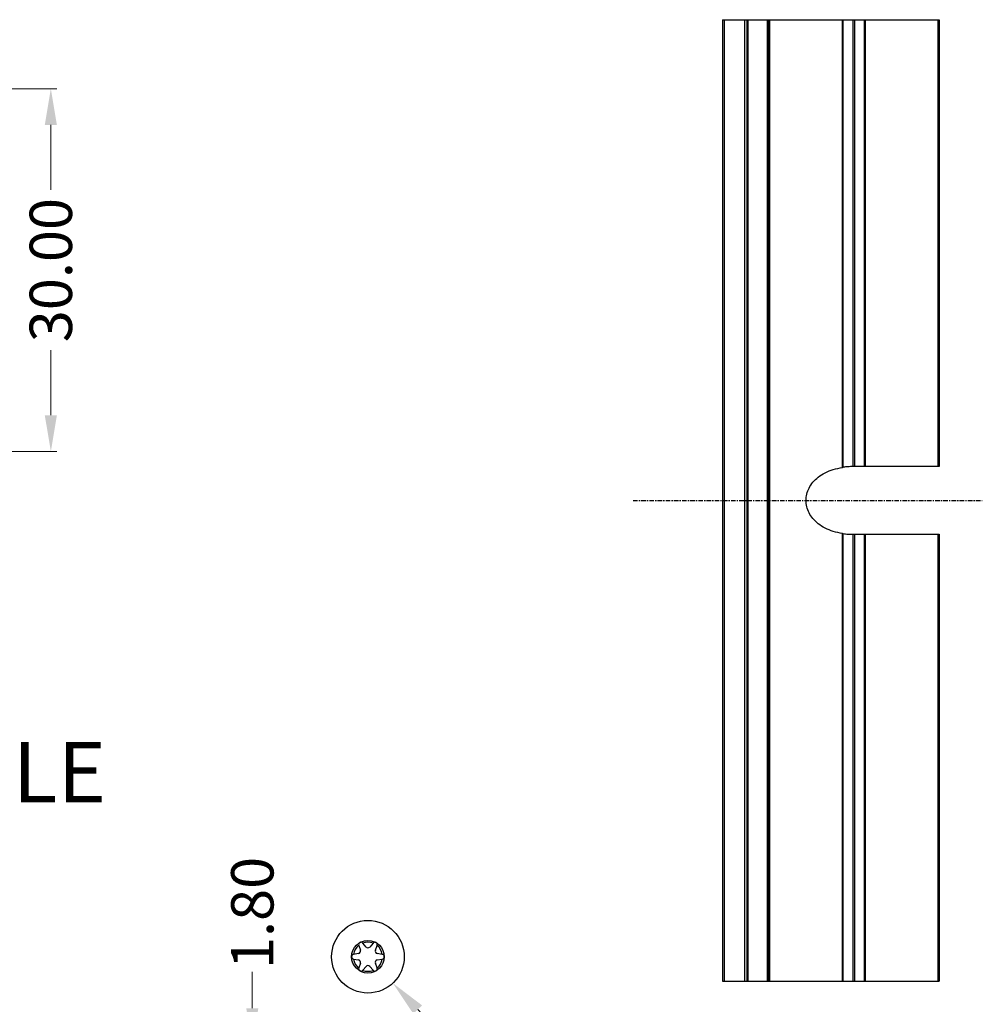
# Model space of a CAD drawing. Extents: x 529 to 1155, y -45 to 387.
# Drawn here: x 767 to 846, y 35 to 116 of the extents above; entities that cross this region are included whole.
import ezdxf

# ---------------------------------------------------------------- set-up
doc = ezdxf.new("R2010")
doc.units = 0
doc.header["$MEASUREMENT"] = 0
doc.linetypes.add('CENTER', pattern=[0.6, 0.375, -0.075, 0.075, -0.075])
doc.layers.add('dim', color=3, linetype='Continuous', lineweight=0)
doc.layers.add('qq', color=3, linetype='Continuous')
doc.styles.add('TXT', font='txt.shx', dxfattribs={"width": 0.7, "height": 5.8, "bigfont": 'bigfont.shx'})
doc.dimstyles.get("Standard").update_dxf_attribs({"dimtxt": 0.18, "dimasz": 0.18, "dimexe": 0.18, "dimexo": 0.0625, "dimgap": 0.09, "dimtad": 0, "dimtih": 1, "dimtoh": 1, "dimdec": 4, "dimzin": 0, "dimdsep": 46, "dimtxsty": 'Standard', "dimcen": 0.09, "dimadec": 0, "dimazin": 0, "dimtfac": 1, "dimtdec": 4, "dimtofl": 0, "dimtmove": 0, "dimatfit": 0, "dimfxl": 0, "dimtolj": 1, "dimtzin": 0, "dimarcsym": 0})

# ---------------------------------------------------------------- blocks, each defined once
blk = doc.blocks.new('*D45')
at = {"layer": 'Defpoints', "color": 0, "linetype": 'Continuous', "lineweight": 0}
for p in [(745.372, 110.772), (739.375, 80.772), (769.251, 80.772)]:
    blk.add_point(p, dxfattribs=at)
at = {"layer": 'qq', "color": 0, "linetype": 'Continuous', "lineweight": 0}
for p, q in [((745.872, 110.772), (769.751, 110.772)), ((769.251, 107.772), (769.251, 102.397)), ((769.251, 83.772), (769.251, 89.147)), ((739.875, 80.772), (769.751, 80.772))]:
    blk.add_line(p, q, dxfattribs=at)
for points in [[(768.751, 107.772), (769.751, 107.772), (769.251, 110.772)], [(768.751, 83.772), (769.751, 83.772), (769.251, 80.772)]]:
    blk.add_solid(points, dxfattribs=at)
at = {"layer": 'qq', "color": 0, "linetype": 'Continuous', "lineweight": 0, "insert": (769.251, 95.772), "char_height": 3.5, "attachment_point": 5, "rotation": 90}
blk.add_mtext('\\A1;30.00', dxfattribs=at)
blk = doc.blocks.new('*D69')
at = {"layer": 'Defpoints', "color": 0, "linetype": 'Continuous', "lineweight": 0}
for p in [(793.406, 41.183), (797.521, 36.817)]:
    blk.add_point(p, dxfattribs=at)
at = {"layer": 'qq', "color": 0, "linetype": 'Continuous', "lineweight": 0}
blk.add_line((801.636, 32.45), (799.579, 34.633), dxfattribs=at)
blk.add_solid([(799.943, 34.976), (799.215, 34.291), (797.521, 36.817)], dxfattribs=at)
at = {"layer": 'qq', "color": 0, "linetype": 'Continuous', "lineweight": 0, "insert": (806.38, 27.417), "char_height": 3.5, "attachment_point": 5, "rotation": 313.30136}
blk.add_mtext('\\A1;∅6.00', dxfattribs=at)
blk = doc.blocks.new('*D73')
at = {"layer": 'Defpoints', "color": 0, "linetype": 'Continuous', "lineweight": 0}
for p in [(785.908, 31.744), (795.464, 31.744), (793.964, 29.944)]:
    blk.add_point(p, dxfattribs=at)
at = {"layer": 'qq', "color": 0, "linetype": 'Continuous', "lineweight": 0}
for p, q in [((785.908, 34.744), (785.908, 37.744)), ((794.964, 31.744), (785.408, 31.744)), ((793.464, 29.944), (785.408, 29.944)), ((785.908, 26.944), (785.908, 23.944))]:
    blk.add_line(p, q, dxfattribs=at)
for points in [[(785.408, 34.744), (786.408, 34.744), (785.908, 31.744)], [(785.408, 26.944), (786.408, 26.944), (785.908, 29.944)]]:
    blk.add_solid(points, dxfattribs=at)
at = {"layer": 'qq', "color": 0, "linetype": 'Continuous', "lineweight": 0, "insert": (785.908, 42.619), "char_height": 3.5, "attachment_point": 5, "rotation": 90}
blk.add_mtext('\\A1;1.80', dxfattribs=at)

msp = doc.modelspace()

# ---------------------------------------------------------------- linework, layer by layer
at = {"color": 7, "linetype": 'Continuous'}
for p, q in [((824.781, 116.477), (824.781, 36.977)), ((824.781, 116.477), (842.681, 116.477)), ((826.781, 116.477), (826.781, 36.977)), ((828.581, 116.477), (828.581, 36.977)), ((842.681, 116.477), (842.681, 79.527)), ((842.681, 79.527), (835.631, 79.527)), ((835.631, 73.927), (842.681, 73.927)), ((842.681, 73.927), (842.681, 36.977)), ((794.701, 39.927), (794.846, 39.534)), ((795.31, 39.802), (795.043, 40.124)), ((795.885, 40.124), (795.618, 39.802)), ((796.081, 39.534), (796.226, 39.927)), ((794.692, 39.268), (794.28, 39.197)), ((796.647, 39.197), (796.235, 39.268)), ((794.28, 38.803), (794.692, 38.732)), ((794.846, 38.466), (794.701, 38.073)), ((796.226, 38.073), (796.081, 38.466)), ((796.235, 38.732), (796.647, 38.803)), ((795.043, 37.876), (795.31, 38.198)), ((795.618, 38.198), (795.885, 37.876)), ((824.781, 36.977), (842.681, 36.977))]:
    msp.add_line(p, q, dxfattribs=at)
at = {"color": 9, "linetype": 'Continuous'}
for p, q in [((824.925, 116.477), (824.925, 36.977)), ((826.636, 36.977), (826.636, 116.477)), ((826.881, 116.477), (826.881, 36.977)), ((828.481, 116.477), (828.481, 36.977)), ((828.681, 36.977), (828.681, 116.477)), ((834.689, 79.458), (834.689, 116.477)), ((834.76, 79.469), (834.76, 116.477)), ((835.56, 116.477), (835.56, 79.527)), ((835.701, 116.477), (835.701, 79.527)), ((836.501, 116.477), (836.501, 79.527)), ((836.572, 116.477), (836.572, 79.527)), ((842.581, 116.477), (842.581, 79.527)), ((834.689, 36.977), (834.689, 73.995)), ((834.76, 36.977), (834.76, 73.984)), ((835.56, 73.927), (835.56, 36.977)), ((835.701, 73.927), (835.701, 36.977)), ((836.501, 73.927), (836.501, 36.977)), ((836.572, 73.927), (836.572, 36.977)), ((842.581, 73.927), (842.581, 36.977))]:
    msp.add_line(p, q, dxfattribs=at)
at = {"color": 1, "linetype": 'CENTER'}
msp.add_line((817.383, 76.727), (846.255, 76.727), dxfattribs=at)
at = {"color": 7, "linetype": 'Continuous'}
for radius in [3, 1.35]:
    msp.add_circle((795.464, 39), radius, dxfattribs=at)
msp.add_circle((795.464, 39), 1.35)
for centre, radius, start, end in [((795.464, 39), 1.207, 129.33477, 170.66523), ((794.889, 39.996), 0.2, 39.72474, 200.27526), ((795.464, 39), 1.207, 69.33477, 110.66523), ((796.039, 39.996), 0.2, 339.72474, 140.27526), ((795.464, 39), 1.207, 9.33477, 50.66523), ((794.314, 39), 0.2, 99.72474, 260.27526), ((794.658, 39.465), 0.2, 279.72474, 20.27526), ((795.464, 39.93), 0.2, 219.72474, 320.27526), ((796.269, 39.465), 0.2, 159.72474, 260.27526), ((796.614, 39), 0.2, 279.72474, 80.27526), ((795.464, 39), 1.207, 189.33477, 230.66523), ((794.658, 38.535), 0.2, 339.72474, 80.27526), ((795.464, 38.07), 0.2, 39.72474, 140.27526), ((796.269, 38.535), 0.2, 99.72474, 200.27526), ((795.464, 39), 1.207, 309.33477, 350.66523), ((794.889, 38.004), 0.2, 159.72474, 320.27526), ((795.464, 39), 1.207, 249.33477, 290.66523), ((796.039, 38.004), 0.2, 219.72474, 20.27526)]:
    msp.add_arc(centre, radius, start, end, dxfattribs=at)
for points in [[(834.689, 73.995), (833.937, 74.167), (833.259, 74.444), (832.699, 74.802), (832.258, 75.226), (831.939, 75.699), (831.746, 76.205), (831.681, 76.727), (831.746, 77.249), (831.939, 77.755), (832.258, 78.228), (832.699, 78.652), (833.259, 79.01), (833.937, 79.286), (834.689, 79.458)], [(834.76, 79.469), (834.727, 79.464), (834.689, 79.458)], [(835.56, 79.527), (835.364, 79.523), (835.16, 79.513), (834.956, 79.496), (834.76, 79.469)], [(835.631, 79.527), (835.592, 79.527), (835.56, 79.527)], [(834.689, 73.995), (834.727, 73.99), (834.76, 73.984)], [(834.76, 73.984), (834.956, 73.958), (835.16, 73.94), (835.364, 73.931), (835.56, 73.927)], [(835.56, 73.927), (835.592, 73.927), (835.631, 73.927)]]:
    msp.add_spline(points, degree=3, dxfattribs=at)

# ---------------------------------------------------------------- texts
at = {"layer": 'dim', "insert": (705.699, 56.762), "char_height": 5, "width": 95.34639, "attachment_point": 1, "style": 'TXT'}
msp.add_mtext('{\\f@MS UI Gothic|b0|i0|c128|p34;ENCLOSURE PROFILE}', dxfattribs=at)

# ---------------------------------------------------------------- dimensions: what is measured, and where the dimension line sits
at = {"layer": 'qq', "color": 3, "linetype": 'Continuous', "lineweight": 0}
dim = msp.add_linear_dim(base=(769.251, 80.772), p1=(745.372, 110.772), p2=(739.375, 80.772), angle=90, dimstyle='Standard', override={"dimtxt": 3.5, "dimasz": 3, "dimexe": 0.5, "dimexo": 0.5, "dimgap": 0.5, "dimtih": 0, "dimtoh": 0, "dimdec": 2, "dimdsep": 0, "dimcen": 0, "dimtdec": 2, "dimatfit": 3, "dimlwd": 0, "dimlwe": 0}, dxfattribs=at)
dim.commit()
dim.dimension.update_dxf_attribs({"geometry": '*D45', "text_midpoint": (769.251, 95.772)})
dim = msp.add_linear_dim(base=(785.908, 31.744), p1=(793.964, 29.944), p2=(795.464, 31.744), angle=90, dimstyle='Standard', override={"dimtxt": 3.5, "dimasz": 3, "dimexe": 0.5, "dimexo": 0.5, "dimgap": 0.5, "dimtih": 0, "dimtoh": 0, "dimdec": 2, "dimdsep": 0, "dimcen": 0, "dimtdec": 2, "dimatfit": 3, "dimlwd": 0, "dimlwe": 0}, dxfattribs=at)
dim.commit()
dim.dimension.update_dxf_attribs({"geometry": '*D73', "text_midpoint": (785.908, 42.619), "dimtype": 160})
dim = msp.add_diameter_dim_2p(p1=(793.406, 41.183), p2=(797.521, 36.817), dimstyle='Standard', override={"dimtxt": 3.5, "dimasz": 3, "dimexe": 0.5, "dimexo": 0.5, "dimgap": 0.5, "dimtih": 0, "dimtoh": 0, "dimdec": 2, "dimdsep": 0, "dimcen": 0, "dimtdec": 2, "dimatfit": 3, "dimlwd": 0, "dimlwe": 0}, dxfattribs=at)
dim.commit()
dim.dimension.update_dxf_attribs({"geometry": '*D69', "text_midpoint": (806.38, 27.417)})

doc.saveas('drawing.dxf')
